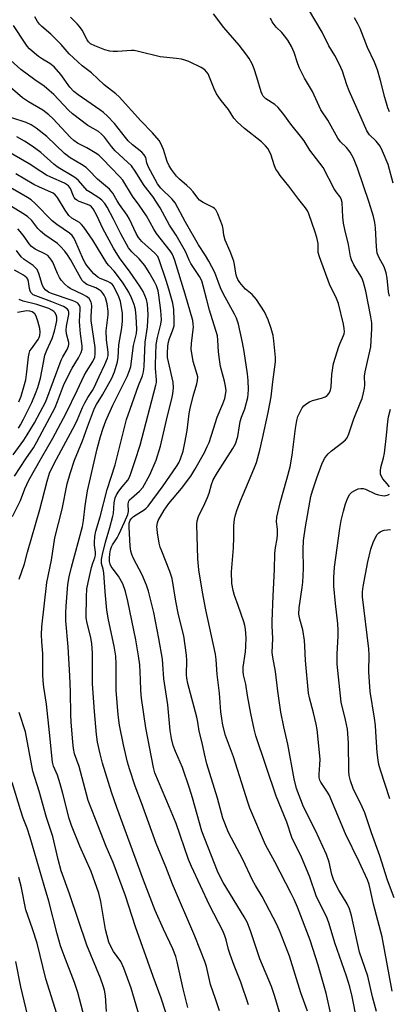
# Model space of a CAD drawing. Units: inches. Extents: x 1297767 to 1303767, y 569446 to 573447.
# Drawn here: x 1301334 to 1301452, y 570377 to 570692 of the extents above; entities that cross this region are included whole.
import ezdxf

# ---------------------------------------------------------------- set-up
doc = ezdxf.new("R2010")
doc.units = ezdxf.units.IN
doc.header["$MEASUREMENT"] = 0
doc.layers.add('Undefined', color=1, linetype='Continuous')

msp = doc.modelspace()

# ---------------------------------------------------------------- linework, layer by layer
at = {"layer": 'Undefined'}
for points, elevation in [([(1301452.74, 570380.79), (1301449.49, 570398.2), (1301446.77, 570408.7), (1301445.74, 570413.59), (1301445.37, 570414.93), (1301444.79, 570416.42), (1301442.19, 570422.25), (1301437.79, 570431.16), (1301432.54, 570443.63), (1301431.84, 570444.88), (1301429.92, 570447.72), (1301429.62, 570448.37), (1301429.41, 570449.18), (1301429.34, 570450.3), (1301429.64, 570453.3), (1301429.66, 570455.02), (1301428.74, 570464.56), (1301428.43, 570466.27), (1301427.6, 570469.92), (1301426.26, 570474.75), (1301425.97, 570476.2), (1301425.03, 570486.6), (1301424.81, 570491.25), (1301424.64, 570493.09), (1301424.12, 570496.51), (1301423.14, 570499.85), (1301422.89, 570501.45), (1301423, 570503.45), (1301423.96, 570510), (1301424.12, 570511.7), (1301424.33, 570515.97), (1301424.23, 570522.22), (1301424.4, 570525.09), (1301424.99, 570529.44), (1301426.73, 570539.09), (1301427.23, 570540.91), (1301428.6, 570545.12), (1301430.19, 570549.5), (1301431.1, 570551.26), (1301431.74, 570552.19), (1301432.3, 570552.84), (1301433.36, 570553.79), (1301436.97, 570556.52), (1301437.8, 570557.3), (1301438.29, 570557.96), (1301438.84, 570559.23), (1301440.45, 570563.97), (1301442.52, 570568.96), (1301443.08, 570570.54), (1301443.61, 570572.34), (1301443.87, 570573.83), (1301443.94, 570574.87), (1301443.93, 570577.68), (1301444.08, 570579.05), (1301445.89, 570587.04), (1301446.25, 570592.95), (1301446.23, 570594.7), (1301445.94, 570596.67), (1301444.3, 570604.85), (1301443.61, 570607.65), (1301443.27, 570608.56), (1301442.87, 570609.36), (1301441.06, 570612.25), (1301440.5, 570613.3), (1301439.75, 570614.92), (1301439.41, 570615.98), (1301438.73, 570619.74), (1301437.56, 570624.57), (1301437.19, 570626.56), (1301436.92, 570628.57), (1301436.69, 570633.18), (1301436.4, 570634.38), (1301435.97, 570635.14), (1301434.82, 570636.66), (1301434.21, 570637.62), (1301430.62, 570644.47), (1301426.43, 570649.95), (1301424.53, 570652.96), (1301423.86, 570653.91), (1301420.31, 570658.34), (1301418.08, 570661.42), (1301416.28, 570663.61), (1301415.22, 570664.57), (1301412.33, 570666.45), (1301411.46, 570667.3), (1301411.12, 570667.87), (1301410.82, 570668.64), (1301409.46, 570673.32), (1301408.58, 570676.01), (1301407.92, 570677.57), (1301406.99, 570679.32), (1301405.96, 570680.77), (1301403.79, 570683.56), (1301398.87, 570689.21), (1301395.55, 570693.56)], 424), ([(1301453.1, 570639.43), (1301451.42, 570645.34), (1301449.65, 570649.68), (1301448.89, 570651.25), (1301447.65, 570652.81), (1301445.47, 570654.86), (1301444.58, 570656.13), (1301442.84, 570660.33), (1301438.96, 570668.98), (1301438.24, 570670.92), (1301436.81, 570675.21), (1301435.77, 570677.65), (1301434.38, 570680.23), (1301432.48, 570683.35), (1301430.31, 570687.79), (1301425.91, 570695.13)], 428), ([(1301442.94, 570363.93), (1301439.88, 570379.08), (1301439.14, 570382.16), (1301438.11, 570385.61), (1301434.42, 570396.26), (1301432.55, 570402.32), (1301431.89, 570404.16), (1301428.45, 570411.38), (1301426.38, 570417.26), (1301425.62, 570419.15), (1301423.68, 570423.69), (1301420.65, 570429.99), (1301418.98, 570434.89), (1301415.57, 570443.26), (1301409.16, 570462.57), (1301408.62, 570464.62), (1301407.54, 570469.71), (1301406.43, 570475.46), (1301405.91, 570479.08), (1301405.19, 570482.1), (1301405.02, 570483.21), (1301405.07, 570484.56), (1301405.76, 570489.41), (1301405.92, 570491.12), (1301405.97, 570493.92), (1301405.78, 570496.71), (1301405.58, 570497.87), (1301405.27, 570499), (1301403.45, 570504.27), (1301402.27, 570507.42), (1301401.81, 570509.03), (1301401.41, 570511.26), (1301401.37, 570515.05), (1301401.97, 570522.75), (1301402.09, 570526.02), (1301402.11, 570529.89), (1301402.33, 570531.87), (1301402.58, 570533.28), (1301403.11, 570534.96), (1301404.17, 570537.76), (1301408.49, 570547.84), (1301409.27, 570550.05), (1301410.41, 570553.98), (1301411.27, 570557.67), (1301413.08, 570566.05), (1301414.02, 570571), (1301414.53, 570575.82), (1301415.38, 570582.18), (1301415.43, 570583.63), (1301414.9, 570588.93), (1301414.65, 570590.68), (1301414.01, 570592.92), (1301413.07, 570595.66), (1301411.83, 570598.26), (1301409.37, 570602.15), (1301407.9, 570603.75), (1301405.82, 570605.5), (1301405.02, 570606.29), (1301403.94, 570607.58), (1301403.36, 570608.6), (1301402.92, 570609.7), (1301402.67, 570610.56), (1301402.32, 570613.35), (1301402.07, 570614.42), (1301400.89, 570617.5), (1301399.35, 570621.12), (1301398.91, 570622.78), (1301398.69, 570624.65), (1301398.42, 570625.76), (1301396.95, 570629.64), (1301396.3, 570630.91), (1301395.92, 570631.31), (1301395.45, 570631.64), (1301392.26, 570633.21), (1301391.1, 570634), (1301390.53, 570634.6), (1301389.04, 570636.65), (1301388.12, 570637.71), (1301387.07, 570638.69), (1301384.65, 570640.71), (1301383.68, 570641.7), (1301382.08, 570643.77), (1301381.33, 570645), (1301380.79, 570646.38), (1301379.61, 570650.17), (1301378.76, 570652.06), (1301378.14, 570653.05), (1301376.09, 570655.53), (1301372.29, 570659.36), (1301365.41, 570667.01), (1301364.36, 570667.97), (1301360.58, 570670.91), (1301356.5, 570674.74), (1301353.58, 570676.99), (1301352.12, 570678.27), (1301349.41, 570680.85), (1301346.83, 570683.8), (1301344.63, 570686.08), (1301343.56, 570687.06), (1301340.63, 570689.53), (1301339.88, 570690.28), (1301339.23, 570691.1), (1301338.45, 570692.69)], 420), ([(1301447.73, 570374.36), (1301446.44, 570379.04), (1301444.93, 570385.57), (1301443.09, 570390.85), (1301442.33, 570393.35), (1301439.67, 570405), (1301439.08, 570407.18), (1301438.38, 570408.79), (1301435.71, 570413.17), (1301434.05, 570416.22), (1301433.46, 570418.12), (1301432.6, 570422.14), (1301431.77, 570424.53), (1301428.21, 570432.23), (1301424.37, 570439.86), (1301422.16, 570445.71), (1301421.34, 570448.74), (1301419.38, 570459.91), (1301418.08, 570465.44), (1301417.14, 570470.12), (1301416.18, 570476.85), (1301415.42, 570483.15), (1301414.52, 570487.74), (1301414.37, 570489.19), (1301414.59, 570493.72), (1301414.37, 570497.71), (1301414.37, 570499.2), (1301414.65, 570507.29), (1301415.06, 570515.76), (1301415.16, 570520.88), (1301415.35, 570522.76), (1301415.95, 570525.55), (1301416.08, 570526.96), (1301416.05, 570528.65), (1301415.72, 570531.06), (1301415.84, 570532.48), (1301416.85, 570537.07), (1301419.07, 570544.63), (1301420.09, 570548.67), (1301420.74, 570552.38), (1301421.78, 570560.9), (1301422.24, 570563.45), (1301422.6, 570564.74), (1301423.16, 570566.02), (1301423.95, 570567.49), (1301424.43, 570568.14), (1301425.06, 570568.67), (1301426.26, 570569.41), (1301427.28, 570569.91), (1301430.17, 570570.65), (1301431.25, 570571.03), (1301431.96, 570571.44), (1301432.57, 570572.18), (1301432.98, 570573.14), (1301433.24, 570574.26), (1301433.4, 570578.19), (1301433.99, 570581.69), (1301435.65, 570587.1), (1301436.08, 570588.21), (1301437.19, 570590.65), (1301437.37, 570591.2), (1301437.46, 570591.86), (1301437.41, 570592.9), (1301437.18, 570594.24), (1301435.52, 570600.95), (1301434.91, 570602.52), (1301432.67, 570607.12), (1301429.43, 570615.83), (1301429.09, 570617.17), (1301429.01, 570620.08), (1301428.66, 570622.03), (1301428.13, 570623.72), (1301426.05, 570629.59), (1301425.6, 570630.56), (1301425, 570631.47), (1301422.86, 570634.15), (1301419.63, 570638.44), (1301416.91, 570641.85), (1301416.1, 570643), (1301415.55, 570643.94), (1301415.1, 570644.92), (1301413.89, 570648.73), (1301412.92, 570650.49), (1301412.18, 570651.38), (1301410.92, 570652.59), (1301405.45, 570656.94), (1301403.28, 570658.92), (1301402.08, 570660.2), (1301400.33, 570663.01), (1301398.01, 570665.91), (1301396.49, 570668.02), (1301395.73, 570669.57), (1301393.81, 570674.38), (1301393.37, 570675.08), (1301392.8, 570675.66), (1301391.58, 570676.41), (1301387.68, 570678.31), (1301386.4, 570678.83), (1301385.37, 570679.13), (1301383.75, 570679.36), (1301378.45, 570679.84), (1301371.61, 570681.57), (1301370.18, 570681.83), (1301369.29, 570681.84), (1301364.89, 570681.53), (1301363.48, 570681.52), (1301362.36, 570681.61), (1301360.76, 570682.09), (1301357.55, 570683.34), (1301356.25, 570684), (1301355.59, 570684.61), (1301355.13, 570685.32), (1301353.5, 570688.36), (1301352.71, 570689.53), (1301351.96, 570690.42), (1301349.85, 570692.51)], 422), ([(1301451.87, 570603.22), (1301451.61, 570604.65), (1301451.17, 570609.03), (1301450.83, 570610.7), (1301450.13, 570612.66), (1301448.55, 570615.56), (1301447.97, 570617.06), (1301447.72, 570619.04), (1301447.44, 570625.17), (1301447.2, 570626.8), (1301446.74, 570628.75), (1301445.41, 570633.23), (1301441.68, 570644.21), (1301440.34, 570647.4), (1301439.32, 570649.28), (1301438.14, 570650.85), (1301436.25, 570652.68), (1301435.31, 570653.8), (1301432.16, 570659.62), (1301429.96, 570662.88), (1301427.23, 570668.79), (1301424.7, 570673.02), (1301423.03, 570676.18), (1301422.51, 570677.55), (1301421.39, 570681.19), (1301420.55, 570683.17), (1301419.33, 570685.17), (1301418.32, 570686.58), (1301417.4, 570687.66), (1301415.59, 570689.33), (1301414.31, 570691.07), (1301413.75, 570692.25)], 426), ([(1301451.88, 570662.21), (1301451.36, 570663.52), (1301450.39, 570666.82), (1301449.04, 570672.3), (1301448.05, 570675.7), (1301447.04, 570678.11), (1301444.85, 570682.83), (1301442.5, 570688.89), (1301441.78, 570690.42), (1301440.68, 570692.36)], 430), ([(1301433.52, 570371.59), (1301431.62, 570380.16), (1301429.02, 570389.15), (1301426.54, 570397.19), (1301422.4, 570407.72), (1301421.34, 570410.16), (1301420.45, 570412.03), (1301415.16, 570422.21), (1301412.23, 570427.67), (1301407.24, 570439.38), (1301406.53, 570441.35), (1301401.98, 570455.81), (1301399.45, 570462.65), (1301398.52, 570465.99), (1301397.9, 570470.26), (1301397.5, 570476.24), (1301396.78, 570482.19), (1301396.44, 570486.95), (1301396.24, 570488.7), (1301393.11, 570502.86), (1301392.02, 570508.55), (1301390.83, 570515.64), (1301390.55, 570519.21), (1301390.19, 570530.18), (1301390.33, 570531.32), (1301390.74, 570532.71), (1301392.79, 570536.9), (1301393.62, 570538.79), (1301394.13, 570540.16), (1301394.89, 570542.98), (1301395.49, 570544.46), (1301396.84, 570546.85), (1301401.78, 570554.45), (1301402.59, 570555.99), (1301403.37, 570558.37), (1301403.86, 570561.75), (1301404.15, 570563.13), (1301404.57, 570564.48), (1301405.61, 570567.21), (1301406.55, 570570.79), (1301406.71, 570571.93), (1301406.78, 570573.37), (1301406.61, 570576.3), (1301406.41, 570578.36), (1301405.34, 570585.55), (1301404.8, 570588.45), (1301403.58, 570594.29), (1301402.94, 570596.18), (1301402.27, 570597.5), (1301398.62, 570604.06), (1301397.84, 570605.89), (1301396.02, 570610.79), (1301394.05, 570614.42), (1301393.01, 570616.21), (1301390.79, 570619.69), (1301386.56, 570626.88), (1301383.33, 570633.12), (1301382.39, 570634.25), (1301378.69, 570637.79), (1301377.63, 570639.18), (1301374.69, 570644.71), (1301374.26, 570645.91), (1301373.88, 570647.6), (1301373.39, 570648.53), (1301372.63, 570649.3), (1301369.61, 570651.71), (1301368.31, 570652.91), (1301367.39, 570653.99), (1301363.88, 570658.53), (1301361.67, 570660.87), (1301360.39, 570662), (1301359.24, 570662.88), (1301352.21, 570667.73), (1301350.86, 570668.77), (1301349.56, 570670.1), (1301346.67, 570674.24), (1301344.56, 570676.62), (1301343.23, 570677.67), (1301340.8, 570679.1), (1301339.6, 570679.9), (1301338.24, 570681.02), (1301336.74, 570682.42), (1301335.98, 570683.29), (1301335.29, 570684.23), (1301331.61, 570689.91)], 418), ([(1301425.64, 570374.39), (1301423.54, 570380.27), (1301419.87, 570392.01), (1301416.92, 570399.67), (1301415.83, 570402.12), (1301411.15, 570411.17), (1301409, 570414.67), (1301408.05, 570416.38), (1301404.94, 570422.97), (1301400.37, 570431.62), (1301398.51, 570436.17), (1301396.84, 570442.54), (1301393.42, 570453.54), (1301392.65, 570456.73), (1301391.94, 570460.33), (1301390.93, 570464.08), (1301390.54, 570466.88), (1301390.18, 570468.55), (1301387.3, 570479.26), (1301387.01, 570480.95), (1301386.92, 570482.08), (1301386.99, 570486.61), (1301386.94, 570488.31), (1301386.08, 570494.49), (1301384.41, 570501.29), (1301383.56, 570505.65), (1301382.31, 570512.89), (1301381.61, 570515.08), (1301378.99, 570521.6), (1301378.54, 570522.91), (1301378.22, 570524.22), (1301377.65, 570527.46), (1301377.5, 570528.65), (1301377.48, 570529.53), (1301377.61, 570530.67), (1301377.86, 570531.47), (1301379.74, 570534.75), (1301381.3, 570536.9), (1301385.34, 570541.73), (1301388.27, 570545.67), (1301389.63, 570547.76), (1301392.68, 570553.24), (1301393.58, 570555.09), (1301394.13, 570556.42), (1301395.59, 570560.74), (1301396.75, 570564.53), (1301398.55, 570568.81), (1301399.14, 570570.5), (1301399.44, 570571.64), (1301399.57, 570573.09), (1301399.44, 570574.45), (1301399.1, 570576.01), (1301397.84, 570580.73), (1301397.44, 570582.96), (1301397.14, 570585.48), (1301397, 570589.19), (1301396.81, 570590.58), (1301394.27, 570598.82), (1301393.39, 570602.09), (1301392.3, 570606.58), (1301391.78, 570608.16), (1301391.04, 570609.57), (1301388.3, 570613.72), (1301387.8, 570614.72), (1301386.74, 570617.29), (1301386.21, 570618.34), (1301383.62, 570622.73), (1301381.5, 570626), (1301378.53, 570631.47), (1301376.2, 570635.12), (1301373.42, 570638.66), (1301370.53, 570643.29), (1301369.32, 570644.98), (1301364.14, 570649.77), (1301362.94, 570651.2), (1301360.71, 570654.17), (1301359.77, 570655.14), (1301358.74, 570655.91), (1301355.37, 570657.91), (1301350.42, 570661.58), (1301349.12, 570662.78), (1301344.45, 570667.74), (1301343.01, 570669.06), (1301341.34, 570670.43), (1301338.43, 570672.43), (1301333.87, 570675.79), (1301327.21, 570681.81)], 416), ([(1301417.78, 570370.63), (1301415.07, 570379.4), (1301414.09, 570382.29), (1301410.38, 570391.21), (1301409.7, 570393.09), (1301407.53, 570399.83), (1301406.41, 570402.7), (1301405.37, 570404.66), (1301398.69, 570415.55), (1301397.74, 570417.37), (1301396.89, 570419.24), (1301391.87, 570432.05), (1301388.89, 570442.73), (1301387.93, 570445.77), (1301385.62, 570452.38), (1301383.37, 570457.53), (1301382.7, 570459.45), (1301382.08, 570461.68), (1301381.66, 570464.29), (1301380.94, 570472.51), (1301379.64, 570480.73), (1301379.4, 570485.46), (1301379.23, 570487.1), (1301378.08, 570493.64), (1301376.43, 570501.99), (1301374.75, 570508.83), (1301374.16, 570510.76), (1301372.71, 570514.1), (1301369.92, 570519.31), (1301369.43, 570520.57), (1301369.13, 570521.6), (1301368.93, 570523.23), (1301368.53, 570529.29), (1301368.62, 570530.65), (1301368.94, 570531.58), (1301369.41, 570532.16), (1301369.99, 570532.68), (1301373.43, 570534.9), (1301374.06, 570535.39), (1301374.66, 570536.04), (1301379.51, 570542.52), (1301383.76, 570548.78), (1301384.43, 570549.94), (1301385.01, 570551.15), (1301385.81, 570553.69), (1301386.4, 570556.26), (1301387.14, 570560.28), (1301387.82, 570565.65), (1301388.12, 570567.34), (1301389.07, 570571.22), (1301390.23, 570575.17), (1301390.47, 570576.31), (1301390.5, 570577.39), (1301390.39, 570578.21), (1301389.1, 570582.39), (1301388.47, 570586.32), (1301388.5, 570588.07), (1301389.12, 570593.41), (1301389.1, 570594.29), (1301388.95, 570595.45), (1301386.53, 570603.88), (1301383.24, 570614.62), (1301382.8, 570615.85), (1301382.33, 570616.8), (1301381.7, 570617.77), (1301377.38, 570623.3), (1301376.5, 570624.71), (1301374.12, 570628.98), (1301371.83, 570632.4), (1301369.69, 570635.29), (1301366.52, 570640.34), (1301365.49, 570641.58), (1301362.8, 570644.29), (1301360.03, 570647.23), (1301358.86, 570648.33), (1301357.66, 570649.17), (1301355.08, 570650.69), (1301352.06, 570652.24), (1301350.86, 570653.05), (1301349.79, 570654.03), (1301344.12, 570660.09), (1301342.86, 570661.32), (1301340.92, 570662.8), (1301336.32, 570665.43), (1301334.42, 570666.77), (1301328.87, 570671.49)], 414), ([(1301406.78, 570376.4), (1301404.33, 570383.7), (1301402.17, 570389.02), (1301400.91, 570392.55), (1301400.39, 570394.2), (1301399.65, 570397.24), (1301399.23, 570398.58), (1301398.56, 570400.15), (1301394.28, 570408.35), (1301388.5, 570420.67), (1301387.6, 570422.95), (1301383.57, 570434.5), (1301381.51, 570439.63), (1301376.76, 570450.71), (1301376.33, 570452.44), (1301373.96, 570465.11), (1301372.53, 570474.56), (1301372.29, 570477), (1301372.19, 570480.61), (1301371.95, 570485.22), (1301371.59, 570488.09), (1301370.73, 570493.25), (1301368.15, 570505.68), (1301367.41, 570508.71), (1301366.52, 570511.17), (1301365.13, 570513.66), (1301363.45, 570515.88), (1301362.87, 570516.78), (1301362.51, 570517.53), (1301362.3, 570518.3), (1301362.24, 570519.37), (1301362.38, 570520.74), (1301362.65, 570522.05), (1301362.97, 570523.03), (1301363.3, 570523.71), (1301364.7, 570525.94), (1301365.25, 570526.96), (1301367.14, 570530.91), (1301368.19, 570533.32), (1301368.35, 570534.29), (1301368.26, 570536.81), (1301368.47, 570537.69), (1301368.72, 570538.07), (1301369.29, 570538.65), (1301371.92, 570540.79), (1301372.91, 570542.01), (1301375.21, 570546.06), (1301377.2, 570550.75), (1301378.62, 570555.26), (1301380.88, 570565), (1301382.24, 570570.36), (1301382.56, 570571.98), (1301382.78, 570573.94), (1301382.68, 570575.69), (1301381.12, 570582.21), (1301380.88, 570583.6), (1301380.81, 570584.96), (1301380.93, 570587.21), (1301381.12, 570588.61), (1301381.47, 570589.71), (1301382.49, 570592.11), (1301382.95, 570593.8), (1301383.02, 570595.5), (1301382.88, 570598.93), (1301382.5, 570601.03), (1301381.28, 570605.52), (1301380.45, 570608.25), (1301378.23, 570614.91), (1301377.71, 570615.93), (1301376.84, 570617.05), (1301372.65, 570620.77), (1301371.53, 570622.02), (1301370.81, 570623.28), (1301368.66, 570627.9), (1301367.97, 570629.22), (1301365.51, 570632.58), (1301364.73, 570633.79), (1301363.4, 570636.16), (1301362.32, 570637.5), (1301358.48, 570640.67), (1301355.67, 570643.61), (1301354.79, 570644.39), (1301353.33, 570645.4), (1301349.72, 570647.52), (1301347.91, 570648.86), (1301342.25, 570654.32), (1301338.86, 570657.03), (1301337.22, 570658.09), (1301335.66, 570658.84), (1301331.07, 570660.33)], 412), ([(1301397.48, 570374.52), (1301396.24, 570378.32), (1301394.57, 570382.94), (1301393.28, 570388.75), (1301392.83, 570390.35), (1301389.61, 570398.42), (1301382.42, 570415.06), (1301380.35, 570420.65), (1301377.19, 570428.12), (1301372.57, 570441.07), (1301370.52, 570446.38), (1301368.69, 570451.93), (1301368.04, 570454.14), (1301366.76, 570459.64), (1301365.44, 570465.97), (1301365.04, 570469.3), (1301364.38, 570477.2), (1301364.41, 570485.51), (1301364.29, 570488.08), (1301363.82, 570491.21), (1301361.99, 570499.66), (1301361.45, 570502.8), (1301360.88, 570508.65), (1301360.47, 570514.71), (1301360.28, 570515.85), (1301359.78, 570517.7), (1301359.73, 570518.92), (1301360.04, 570520.58), (1301361.02, 570524.48), (1301362.43, 570529.22), (1301363.38, 570532.8), (1301363.53, 570533.72), (1301363.77, 570537.1), (1301364.11, 570538.72), (1301364.49, 570539.64), (1301365.27, 570540.86), (1301366.33, 570542.24), (1301368.18, 570544.37), (1301368.57, 570545.08), (1301369.02, 570546.18), (1301370.55, 570550.69), (1301372.05, 570555.51), (1301377.16, 570574.75), (1301377.3, 570575.63), (1301377.33, 570576.51), (1301377.01, 570580.05), (1301376.97, 570581.43), (1301377.26, 570587.78), (1301377.62, 570590.05), (1301378.76, 570594.28), (1301378.93, 570595.67), (1301378.71, 570598.61), (1301378.1, 570603.62), (1301377.83, 570604.94), (1301377.28, 570606.53), (1301376.65, 570607.82), (1301374.97, 570610.84), (1301373.62, 570613.05), (1301371.75, 570615.22), (1301369.39, 570617.4), (1301368.36, 570618.72), (1301365.88, 570623.23), (1301363.59, 570627.84), (1301361.54, 570631.74), (1301360.75, 570632.95), (1301359.81, 570634), (1301358.9, 570634.7), (1301356.17, 570636.38), (1301355.17, 570637.1), (1301352.35, 570640.22), (1301351.52, 570640.98), (1301350.33, 570641.77), (1301346.36, 570644.1), (1301345.51, 570644.67), (1301344.46, 570645.53), (1301340.36, 570649.19), (1301337.55, 570651.3), (1301335.13, 570652.81), (1301332.69, 570654.22)], 410), ([(1301387.37, 570375.55), (1301385.84, 570381.53), (1301383.93, 570390.23), (1301383.46, 570391.91), (1301382.53, 570394.39), (1301379.54, 570400.68), (1301376.9, 570406.65), (1301373.17, 570416.36), (1301364.63, 570439.56), (1301362.91, 570444.51), (1301360.09, 570453.77), (1301359.26, 570456.79), (1301358.5, 570460.48), (1301358.17, 570462.99), (1301357.49, 570470.31), (1301356.9, 570479.15), (1301356.81, 570482.07), (1301356.81, 570489.12), (1301356.64, 570492.01), (1301356.34, 570494.04), (1301355.1, 570498.58), (1301354.83, 570500.32), (1301354.94, 570507.06), (1301355.08, 570509.54), (1301355.43, 570511.58), (1301356.56, 570516.44), (1301356.96, 570517.84), (1301357.61, 570519.54), (1301357.8, 570520.33), (1301357.84, 570521.31), (1301357.53, 570523.54), (1301357.49, 570524.38), (1301357.64, 570526.33), (1301357.96, 570528.02), (1301359.27, 570532.66), (1301361.53, 570541.34), (1301364.09, 570549.27), (1301367.78, 570563.78), (1301368.85, 570567.07), (1301371.54, 570574.65), (1301372.8, 570577.79), (1301373.15, 570579.05), (1301373.33, 570580.74), (1301373.73, 570588.5), (1301374.47, 570593.44), (1301374.63, 570597.39), (1301374.6, 570599.02), (1301374.42, 570600.69), (1301374.12, 570602.13), (1301373.64, 570603.47), (1301373.02, 570604.75), (1301371.97, 570606.4), (1301368.86, 570610.9), (1301365.52, 570615.49), (1301363.52, 570618.59), (1301360.15, 570624.86), (1301358.27, 570629.02), (1301357.05, 570631.25), (1301356.54, 570631.84), (1301355.97, 570632.26), (1301355.26, 570632.59), (1301352.59, 570633.52), (1301351.82, 570633.93), (1301351.44, 570634.24), (1301350.97, 570634.8), (1301350.72, 570635.26), (1301349.83, 570637.73), (1301349.14, 570638.58), (1301347.84, 570639.38), (1301343.47, 570641.33), (1301342.16, 570642), (1301340.27, 570643.17), (1301336.63, 570645.6), (1301329.01, 570649.93)], 408), ([(1301383.34, 570364.78), (1301378.78, 570378.58), (1301376.22, 570385.54), (1301370.6, 570401.44), (1301367.41, 570411.36), (1301363.5, 570421.97), (1301361.24, 570427.14), (1301357.77, 570435.88), (1301355.51, 570441.84), (1301354.88, 570443.9), (1301352.54, 570452.77), (1301351.14, 570456.82), (1301350.77, 570458.44), (1301350.52, 570460.47), (1301350.02, 570466.99), (1301349.93, 570469.23), (1301349.82, 570476.72), (1301349.62, 570481.7), (1301349.07, 570491.02), (1301348.36, 570499.34), (1301348.32, 570501.92), (1301348.4, 570504.03), (1301348.98, 570510.93), (1301349.43, 570513.47), (1301350.11, 570516.54), (1301353.63, 570529.57), (1301353.96, 570531.44), (1301354.48, 570536.16), (1301355.25, 570540.97), (1301358.36, 570554.36), (1301359.39, 570558.36), (1301360.23, 570561.05), (1301361.15, 570563.34), (1301363.37, 570568.33), (1301367.96, 570577.56), (1301368.71, 570579.42), (1301369.08, 570580.76), (1301370.01, 570587.42), (1301370.91, 570591.27), (1301371.08, 570592.69), (1301370.86, 570596.79), (1301370.61, 570598.94), (1301370.19, 570600.59), (1301369.36, 570602.74), (1301368.47, 570604.53), (1301366.49, 570607.73), (1301363.83, 570611.29), (1301362.09, 570613.03), (1301361.43, 570613.82), (1301356.98, 570621.17), (1301354.07, 570625.28), (1301353.33, 570626.21), (1301352.65, 570626.86), (1301350.24, 570628.24), (1301349.32, 570629.05), (1301348.14, 570630.72), (1301345.69, 570634.78), (1301344.92, 570635.66), (1301344.22, 570636.16), (1301343.47, 570636.58), (1301339.89, 570638.1), (1301338.11, 570639.03), (1301332.34, 570642.41)], 406), ([(1301371.9, 570372.7), (1301369.25, 570381.75), (1301366.87, 570388.14), (1301365.93, 570390.27), (1301363.56, 570393.55), (1301362.7, 570395.13), (1301362.11, 570396.5), (1301361.05, 570400.52), (1301359.53, 570409.56), (1301358.86, 570412.22), (1301356.38, 570419.16), (1301352.75, 570427.19), (1301350.1, 570433.8), (1301349.41, 570436.03), (1301347.37, 570444.06), (1301346.48, 570447.14), (1301345.6, 570449.93), (1301344.39, 570452.84), (1301344.01, 570454.13), (1301343.09, 570463.6), (1301342.09, 570472.66), (1301341.3, 570478.11), (1301341.09, 570480.1), (1301340.97, 570482.12), (1301340.96, 570488.87), (1301340.64, 570492.62), (1301340.54, 570494.94), (1301340.62, 570497.42), (1301342.28, 570511.61), (1301343.68, 570518.79), (1301344.85, 570525.88), (1301347.14, 570535.08), (1301348.78, 570543.21), (1301349.7, 570546.52), (1301351.1, 570550.73), (1301353.61, 570556.92), (1301355.2, 570561.41), (1301357.51, 570567.4), (1301358.1, 570568.63), (1301360.06, 570571.7), (1301363.02, 570577.05), (1301363.89, 570579.05), (1301364.84, 570582.18), (1301365.06, 570583.62), (1301365.28, 570587.67), (1301366.23, 570593.06), (1301366.47, 570595.4), (1301366.41, 570597.75), (1301366.18, 570599.69), (1301365.79, 570601.59), (1301365.24, 570603.08), (1301363.91, 570605.95), (1301363.46, 570606.68), (1301363.1, 570607.08), (1301362.45, 570607.55), (1301361.73, 570607.93), (1301359.33, 570608.87), (1301358.56, 570609.28), (1301357.31, 570610.44), (1301355.02, 570613.05), (1301354.46, 570613.87), (1301353.96, 570614.83), (1301351.24, 570621.23), (1301350.82, 570621.98), (1301350.33, 570622.64), (1301349.51, 570623.4), (1301345.49, 570626.2), (1301343.9, 570627.41), (1301338.51, 570632.89), (1301337.22, 570634.05), (1301336.08, 570634.79), (1301329.19, 570638.79)], 404), ([(1301333.41, 570512.71), (1301335.12, 570517.62), (1301336.05, 570521.27), (1301340.03, 570534.95), (1301342.3, 570544.06), (1301343.14, 570546.56), (1301344.61, 570549.71), (1301351.34, 570562.15), (1301352.08, 570563.78), (1301353.64, 570567.62), (1301354.37, 570569.12), (1301355.31, 570570.8), (1301356.89, 570573.04), (1301357.43, 570573.98), (1301358.96, 570577.49), (1301360.82, 570581.36), (1301361.62, 570583.39), (1301361.82, 570584.29), (1301361.86, 570585.33), (1301361.36, 570589.25), (1301361.21, 570592.18), (1301361.85, 570597.25), (1301361.9, 570598.4), (1301361.56, 570600.77), (1301361.27, 570601.92), (1301360.96, 570602.74), (1301360.58, 570603.52), (1301360.13, 570604.2), (1301359.61, 570604.81), (1301359.03, 570605.31), (1301357.89, 570605.92), (1301355.03, 570607), (1301354.56, 570607.26), (1301354.03, 570607.69), (1301353.52, 570608.31), (1301353.07, 570609.06), (1301349.86, 570614.95), (1301348.88, 570616.45), (1301347.98, 570617.6), (1301346.64, 570619.1), (1301345.6, 570620.08), (1301341.58, 570622.93), (1301340.19, 570624.02), (1301339.39, 570624.89), (1301337.4, 570627.46), (1301336.06, 570628.74), (1301334.56, 570629.73), (1301327.21, 570634.22)], 402), ([(1301331.27, 570532.7), (1301333.78, 570537.84), (1301335.23, 570541.64), (1301336.5, 570544.37), (1301340.49, 570551.53), (1301344.16, 570557.82), (1301348.4, 570565.84), (1301351.98, 570573.09), (1301354.18, 570577.9), (1301354.88, 570579.14), (1301356.96, 570582.35), (1301357.58, 570583.7), (1301357.75, 570584.81), (1301357.66, 570586.87), (1301356.42, 570595.41), (1301356.4, 570596.84), (1301356.6, 570600), (1301356.55, 570600.85), (1301356.41, 570601.37), (1301355.73, 570602.48), (1301354.94, 570603.18), (1301353.73, 570603.83), (1301349.71, 570605.72), (1301349, 570606.19), (1301347.95, 570607.14), (1301346.8, 570608.39), (1301346.24, 570609.26), (1301345.66, 570610.48), (1301344.2, 570614.08), (1301343.78, 570614.8), (1301343.12, 570615.67), (1301342.54, 570616.22), (1301341.85, 570616.68), (1301338.48, 570618.31), (1301337.36, 570619.14), (1301336.6, 570619.95), (1301334.95, 570622.36), (1301333.71, 570623.97), (1301332.93, 570624.81)], 400), ([(1301331.87, 570545.68), (1301335.49, 570551.23), (1301337.92, 570554.72), (1301339.05, 570556.62), (1301344.89, 570567.66), (1301345.68, 570569.5), (1301347.61, 570574.61), (1301348.53, 570576.65), (1301350.37, 570580.2), (1301352.33, 570583.5), (1301353.2, 570585.24), (1301353.49, 570586.29), (1301353.56, 570587.38), (1301353.03, 570591.14), (1301352.75, 570593.71), (1301352.73, 570595.18), (1301352.94, 570598.99), (1301352.87, 570599.76), (1301352.72, 570600.27), (1301352.51, 570600.6), (1301352.14, 570600.97), (1301351.37, 570601.43), (1301350.29, 570601.86), (1301343.74, 570604.08), (1301342.75, 570604.56), (1301341.94, 570605.19), (1301341.21, 570606.04), (1301340.7, 570606.95), (1301339.72, 570610.49), (1301339.41, 570611.27), (1301339.14, 570611.73), (1301338.63, 570612.34), (1301337.83, 570613.07), (1301335.01, 570614.95), (1301333.98, 570615.88), (1301332.52, 570617.88)], 398), ([(1301331.47, 570552.5), (1301334.83, 570557.12), (1301335.98, 570558.83), (1301338.29, 570562.69), (1301341.93, 570569.51), (1301346.86, 570582.74), (1301347.38, 570583.83), (1301348.71, 570586.19), (1301349.15, 570587.25), (1301349.25, 570587.81), (1301349.24, 570588.37), (1301348.58, 570591.17), (1301348.45, 570592.39), (1301348.58, 570593.68), (1301349.29, 570597.34), (1301349.32, 570598.14), (1301349.19, 570598.62), (1301348.74, 570599.21), (1301347.54, 570599.89), (1301343.8, 570601.45), (1301338.68, 570603.34), (1301337.9, 570603.72), (1301337.46, 570604.05), (1301337.11, 570604.45), (1301336.87, 570604.93), (1301336.7, 570605.72), (1301336.42, 570607.96), (1301336.16, 570608.66), (1301335.84, 570609.1), (1301334.82, 570609.95), (1301331.92, 570611.54)], 396), ([(1301333.12, 570560.99), (1301333.82, 570562.07), (1301334.76, 570563.84), (1301337.42, 570569.17), (1301338.65, 570572.11), (1301339.34, 570574.01), (1301340.19, 570577.04), (1301341.13, 570582.07), (1301341.65, 570584.35), (1301342.27, 570585.99), (1301343.99, 570589.73), (1301344.72, 570592.08), (1301345.27, 570594.35), (1301345.45, 570595.5), (1301345.42, 570596.49), (1301345.2, 570597.28), (1301344.82, 570597.99), (1301344.49, 570598.34), (1301343.86, 570598.78), (1301342.84, 570599.25), (1301339.08, 570600.57), (1301334.63, 570601.65), (1301333.43, 570602.14)], 394), ([(1301333.31, 570569.44), (1301334.01, 570571.27), (1301335.52, 570576.51), (1301335.88, 570579.05), (1301336.33, 570583.79), (1301336.54, 570584.95), (1301336.85, 570585.72), (1301337.28, 570586.43), (1301339.49, 570589.35), (1301339.81, 570590.05), (1301339.96, 570590.61), (1301340.1, 570591.77), (1301340, 570592.92), (1301339.37, 570595.2), (1301338.81, 570596.86), (1301338.4, 570597.59), (1301338.02, 570597.96), (1301337.57, 570598.25), (1301336.81, 570598.5), (1301335.84, 570598.53), (1301332.89, 570597.97)], 392), ([(1301451.85, 570542.25), (1301451.18, 570543.19), (1301449.79, 570544.77), (1301449.3, 570545.49), (1301449.02, 570546.29), (1301448.95, 570547.41), (1301449.14, 570548.45), (1301449.96, 570551.53), (1301450.26, 570552.98), (1301450.97, 570558.61), (1301451.39, 570563.17), (1301451.61, 570564.58), (1301452.22, 570567.07)], 426), ([(1301453.38, 570410.71), (1301451.27, 570416.35), (1301448.82, 570424.18), (1301446.09, 570431.53), (1301443.94, 570437.9), (1301443.14, 570439.79), (1301440.25, 570445.68), (1301439.42, 570448.16), (1301439.01, 570449.84), (1301438.91, 570451.25), (1301438.71, 570460.28), (1301438.4, 570464.63), (1301437.82, 570467.71), (1301436.45, 570473.34), (1301435.14, 570485.5), (1301435.1, 570488.66), (1301435.47, 570494.56), (1301435.5, 570496.33), (1301435.37, 570498.39), (1301434.56, 570504.94), (1301434.02, 570510.41), (1301434.02, 570513.16), (1301434.33, 570516.47), (1301435.99, 570528.87), (1301436.42, 570531.47), (1301437.12, 570534.49), (1301437.75, 570536.77), (1301438.52, 570538.66), (1301439.23, 570539.9), (1301439.83, 570540.48), (1301440.81, 570541.08), (1301441.86, 570541.54), (1301442.66, 570541.7), (1301443.44, 570541.65), (1301444.22, 570541.45), (1301447.3, 570540.01), (1301448.39, 570539.67), (1301449.5, 570539.43), (1301450.34, 570539.4), (1301451.4, 570539.66), (1301451.83, 570539.92)], 426), ([(1301452.03, 570442.37), (1301448.99, 570451.56), (1301448.46, 570453.41), (1301448.2, 570454.72), (1301447.94, 570457.2), (1301447.54, 570463.79), (1301447.35, 570465.84), (1301447.05, 570468.2), (1301445.74, 570476.68), (1301445.43, 570479.82), (1301445.29, 570483.02), (1301445.35, 570488.45), (1301445.26, 570490.39), (1301443.25, 570507.06), (1301443.26, 570508.6), (1301443.47, 570510.32), (1301444.91, 570518.18), (1301445.95, 570522.32), (1301446.63, 570524.45), (1301447.48, 570526.22), (1301447.92, 570526.92), (1301448.43, 570527.55), (1301448.85, 570527.86), (1301449.35, 570528.08), (1301450.15, 570528.31), (1301451.27, 570528.5), (1301452.15, 570528.52)], 428), ([(1301361.28, 570374.28), (1301361, 570379.38), (1301360.69, 570381.13), (1301360.29, 570382.52), (1301359.38, 570385), (1301354.99, 570395.56), (1301349.44, 570411.98), (1301346.84, 570419.32), (1301345.87, 570423.01), (1301344.2, 570430.27), (1301342.17, 570436.43), (1301339.77, 570444.82), (1301337.72, 570451.21), (1301335.38, 570463.77), (1301333.41, 570470.04)], 402), ([(1301354.29, 570372.34), (1301352.13, 570380.35), (1301351.07, 570383.62), (1301347.65, 570392.43), (1301346.66, 570395.28), (1301345.56, 570399.22), (1301342.91, 570409.66), (1301341.35, 570414.64), (1301336.91, 570429.97), (1301335.94, 570432.95), (1301334.71, 570436.19), (1301333.79, 570438.89), (1301331.11, 570447.65)], 400), ([(1301345.44, 570373.62), (1301341.87, 570384.77), (1301339.11, 570396.23), (1301337.68, 570400.74), (1301335.49, 570406.87), (1301334.01, 570414.39), (1301333.32, 570417.18)], 398), ([(1301336.66, 570370.6), (1301333.88, 570382.22), (1301332.33, 570390.29)], 396)]:
    msp.add_lwpolyline(points, dxfattribs=dict(at, elevation=elevation))

doc.saveas('drawing.dxf')
